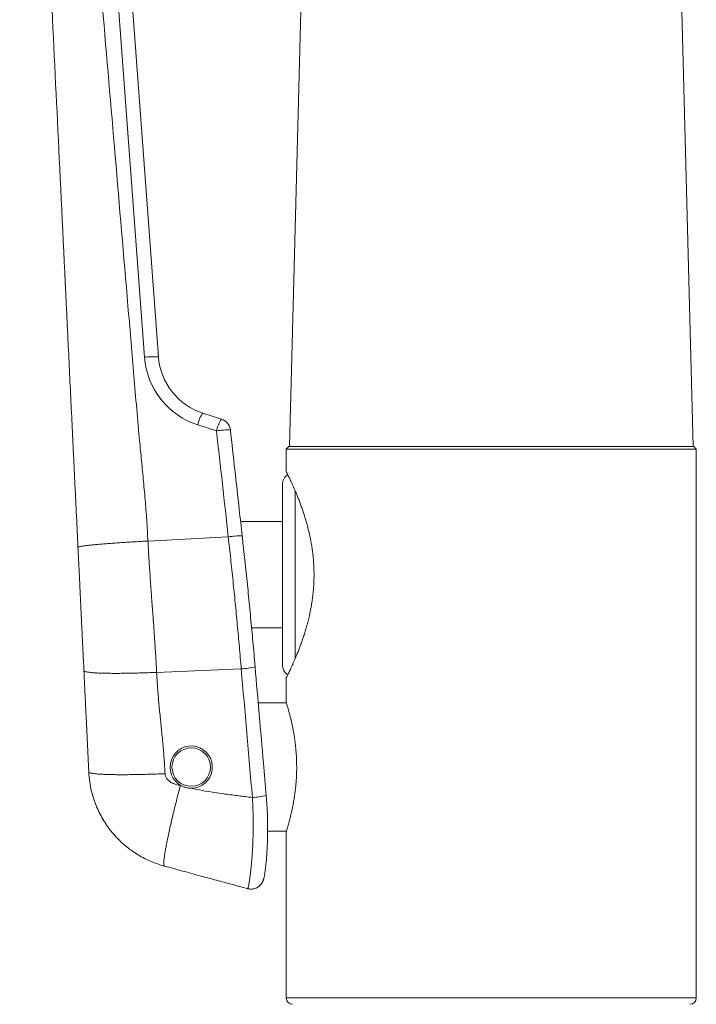
# Model space of a CAD drawing. Units: millimetres. Extents: x -39 to 1118, y 31 to 1252.
# Drawn here: x -37 to 227, y 484 to 868 of the extents above; entities that cross this region are included whole.
import ezdxf

# ---------------------------------------------------------------- set-up
doc = ezdxf.new("R2010")
doc.units = ezdxf.units.MM
doc.header["$LTSCALE"] = 5

msp = doc.modelspace()

# ---------------------------------------------------------------- linework, layer by layer
at = {"color": 7, "linetype": 'Continuous', "lineweight": 15}
for p, q in [((79.97, 1166.67), (67.79, 701.67)), ((225.29, 701.67), (213.11, 1166.67)), ((-14.89, 1160.65), (16.7, 736.65)), ((34, 714.7), (41.32, 712.36)), ((67.54, 701.67), (66.54, 700.67)), ((66.54, 700.67), (66.54, 691.91)), ((146.54, 700.67), (66.54, 700.67)), ((146.54, 701.67), (67.54, 701.67)), ((67.79, 701.67), (146.54, 701.67)), ((225.54, 701.67), (146.54, 701.67)), ((226.54, 700.67), (146.54, 700.67)), ((226.54, 700.67), (225.54, 701.67)), ((226.54, 486.67), (226.54, 700.67)), ((65.04, 616.67), (65.04, 686.67)), ((65.04, 672.42), (48.75, 672.42)), ((53.06, 630.92), (65.04, 630.92)), ((66.54, 611.42), (66.54, 601.91)), ((66.62, 601.67), (55.63, 601.67)), ((59.31, 551.67), (66.62, 551.67)), ((66.54, 551.43), (66.54, 486.67))]:
    msp.add_line(p, q, dxfattribs=at)
at = {"color": 8, "linetype": 'Continuous', "lineweight": 0}
for p, q in [((11.27, 736.45), (-20.32, 1160.45)), ((39.35, 707.77), (32.03, 710.11)), ((70.04, 618.9), (70.04, 684.41)), ((12.61, 664.8), (43.96, 666.42)), ((15.99, 613.59), (49.01, 615)), ((146.54, 486.67), (66.54, 486.67)), ((226.54, 486.67), (146.54, 486.67))]:
    msp.add_line(p, q, dxfattribs=at)
at = {"color": 7, "linetype": 'Continuous', "lineweight": 15}
msp.add_circle((29.49, 576.67), 7.5, dxfattribs=at)
at = {"color": 8, "linetype": 'Continuous', "lineweight": 0}
for centre, radius, start, end in [((15.25, 702.28), 34.4, 87.5892, 96.6492), ((41.19, 738.68), 30, 184.2604, 252.2268), ((44.34, 707.55), 12.58, 145.3124, 168.2223), ((51.66, 705.2), 12.58, 145.3121, 168.2225), ((44.26, 676.67), 31.48, 89.0995, 98.9891), ((48.87, 635.62), 31.19, 89.078, 99.0596), ((48.53, 637.74), 22.75, 271.2156, 284.9896), ((52.8, 587.87), 23.07, 271.3718, 284.954)]:
    msp.add_arc(centre, radius, start, end, dxfattribs=at)
at = {"color": 7, "linetype": 'Continuous', "lineweight": 15}
for centre, radius, start, end in [((41.63, 738.51), 25, 184.2604, 252.2268), ((39.79, 707.6), 5, 6.353, 72.2268), ((70.04, 686.67), 5, 125.6331, 180), ((70.04, 616.67), 5, 180, 234.3466), ((29.49, 576.67), 8.25, 269.7844, 242.9288), ((52.79, 534.08), 5, 254.8265, 306.5296), ((52.79, 534.08), 5, 254.8257, 299.407), ((69.04, 486.67), 2.5, 180, 270), ((224.04, 486.67), 2.5, 270, 0)]:
    msp.add_arc(centre, radius, start, end, dxfattribs=at)
at = {"color": 8, "linetype": 'Continuous', "lineweight": 0}
for centre, major_axis, ratio, start_param, end_param in [((80.17, 1951.78), (-383.43, 3945.3), 0.042731, 1.887427, 1.898491), ((306.23, -289.45), (-301.8, 2837.8), 0.059324, 1.24012, 1.258723)]:
    msp.add_ellipse(centre, major_axis=major_axis, ratio=ratio, start_param=start_param, end_param=end_param, dxfattribs=at)
for points, knots in [([(-28.25, 1138.4), (-27.91, 1133.77), (-27.22, 1124.53), (-26.02, 1110.66), (-24.73, 1096.81), (-23.39, 1082.95), (-22.04, 1069.1), (-20.63, 1054.42), (-19.22, 1038.92), (-17.85, 1022.57), (-16.45, 1006.24), (-12.22, 956.44), (-5.13, 873.2), (1.86, 791.12), (5.9, 743.66), (6.99, 730.82), (8.08, 717.98), (9.06, 706.74), (10.01, 697.09), (10.79, 689.02), (11.52, 680.96), (12.17, 672.89), (12.46, 667.5), (12.61, 664.8)], [0, 0, 0, 0, 0.029259, 0.058527, 0.087803, 0.117085, 0.146368, 0.175648, 0.21015, 0.244644, 0.279138, 0.313632, 0.560017, 0.806403, 0.833505, 0.860607, 0.88771, 0.914816, 0.931861, 0.948904, 0.965943, 0.982975, 1, 1, 1, 1]), ([(-14.69, 662.34), (-14.67, 662.37), (-14.63, 662.44), (-14.28, 662.56), (-13.69, 662.69), (-12.85, 662.83), (-11.74, 662.98), (-10.36, 663.15), (-8.74, 663.32), (-6.89, 663.49), (-4.82, 663.67), (-2.58, 663.85), (-0.2, 664.03), (2.3, 664.2), (4.86, 664.36), (7.45, 664.52), (10.03, 664.67), (11.76, 664.76), (12.61, 664.8)], [0, 0, 0, 0, 0.057842, 0.117422, 0.178575, 0.241106, 0.304784, 0.369349, 0.434521, 0.5, 0.565479, 0.630651, 0.695216, 0.758894, 0.821425, 0.882578, 0.942158, 1, 1, 1, 1]), ([(12.61, 664.8), (12.65, 664.04), (12.73, 662.44), (12.88, 659.89), (13.05, 657.08), (13.25, 654), (13.46, 650.91), (13.67, 647.86), (13.88, 644.87), (14.11, 641.72), (14.36, 638.49), (14.63, 634.79), (14.92, 630.82), (15.21, 626.66), (15.46, 622.87), (15.67, 619.45), (15.85, 616.4), (15.95, 614.49), (15.99, 613.59)], [0, 0, 0, 0, 0.044434, 0.094112, 0.149033, 0.209199, 0.27461, 0.329686, 0.388001, 0.449555, 0.514197, 0.577586, 0.665918, 0.747078, 0.821066, 0.887881, 0.947525, 1, 1, 1, 1]), ([(49.01, 615), (48.77, 617.85), (48.27, 623.56), (47.48, 632.12), (46.66, 640.69), (45.8, 649.27), (44.9, 657.85), (44.27, 663.56), (43.96, 666.42)], [0, 0, 0, 0, 0.166418, 0.33285, 0.499269, 0.666175, 0.833094, 1, 1, 1, 1]), ([(-12.37, 614.22), (-12.34, 614.16), (-12.29, 614.05), (-11.92, 613.89), (-11.3, 613.74), (-10.41, 613.61), (-9.25, 613.49), (-7.82, 613.39), (-6.13, 613.31), (-4.2, 613.26), (-2.06, 613.22), (0.27, 613.21), (2.74, 613.23), (5.32, 613.26), (7.97, 613.32), (10.65, 613.39), (13.33, 613.48), (15.11, 613.56), (15.99, 613.59)], [0, 0, 0, 0, 0.057842, 0.117422, 0.178575, 0.241106, 0.304784, 0.369349, 0.434521, 0.5, 0.565479, 0.630651, 0.695216, 0.758894, 0.821425, 0.882578, 0.942158, 1, 1, 1, 1]), ([(15.99, 613.59), (16.1, 611.75), (16.31, 608.06), (16.78, 602.53), (17.31, 597), (17.88, 591.39), (18.44, 585.68), (18.94, 579.89), (19.16, 576.02), (19.27, 574.09)], [0, 0, 0, 0, 0.139913, 0.279896, 0.419951, 0.560038, 0.706769, 0.853423, 1, 1, 1, 1]), ([(-10.46, 574.74), (-10.44, 574.68), (-10.39, 574.56), (-9.99, 574.4), (-9.34, 574.25), (-8.41, 574.11), (-7.2, 573.98), (-5.7, 573.88), (-3.93, 573.8), (-1.9, 573.74), (0.34, 573.7), (2.78, 573.69), (5.37, 573.71), (8.08, 573.74), (10.86, 573.8), (13.67, 573.88), (16.47, 573.98), (18.35, 574.05), (19.27, 574.09)], [0, 0, 0, 0, 0.0578421, 0.1174215, 0.1785754, 0.241106, 0.3047837, 0.3693494, 0.434521, 0.5, 0.565479, 0.6306507, 0.6952164, 0.758894, 0.8214246, 0.8825784, 0.942158, 1, 1, 1, 1]), ([(19.27, 574.09), (19.32, 573.75), (19.39, 573.23), (19.7, 572.58), (20.08, 571.98), (20.52, 571.5), (20.97, 571.13), (21.27, 570.91), (21.75, 570.6), (22.47, 570.24), (23.41, 569.92), (24.35, 569.66), (24.94, 569.52), (25.24, 569.45)], [0, 0, 0, 0, 0.12664, 0.192225, 0.261053, 0.387146, 0.430961, 0.475962, 0.522325, 0.64195, 0.773853, 0.886926, 1, 1, 1, 1]), ([(19.02, 538.06), (18.96, 538.1), (18.85, 538.19), (18.77, 538.64), (18.76, 539.35), (18.84, 540.36), (18.99, 541.67), (19.23, 543.27), (19.56, 545.15), (19.96, 547.28), (20.45, 549.65), (21, 552.22), (21.62, 554.94), (22.29, 557.77), (22.99, 560.68), (23.73, 563.62), (24.47, 566.54), (24.99, 568.49), (25.24, 569.45)], [0, 0, 0, 0, 0.057846, 0.117429, 0.178584, 0.241115, 0.304791, 0.369355, 0.434524, 0.5, 0.565476, 0.630645, 0.695209, 0.758885, 0.821416, 0.882571, 0.942154, 1, 1, 1, 1]), ([(25.24, 569.45), (25.33, 569.43), (25.5, 569.39), (25.66, 569.34), (25.74, 569.32)], [0, 0, 0, 0, 0.5600104, 1, 1, 1, 1]), ([(29.46, 568.42), (30.92, 568.11), (33.86, 567.5), (38.31, 566.78), (43.04, 566.1), (48.06, 565.47), (51.59, 565.03), (53.35, 564.81)], [0, 0, 0, 0, 0.185775, 0.372064, 0.55884, 0.779379, 1, 1, 1, 1]), ([(51.48, 529.26), (51.48, 529.26), (51.5, 529.25), (51.53, 529.27), (51.6, 529.38), (51.67, 529.58), (51.75, 529.87), (51.85, 530.28), (51.96, 530.83), (52.07, 531.49), (52.2, 532.27), (52.34, 533.17), (52.47, 534.17), (52.61, 535.25), (52.74, 536.41), (52.87, 537.68), (53.01, 539.05), (53.13, 540.52), (53.25, 542.06), (53.35, 543.66), (53.45, 545.3), (53.53, 547.03), (53.59, 548.84), (53.64, 550.72), (53.67, 552.63), (53.67, 554.57), (53.66, 556.53), (53.62, 558.54), (53.56, 560.6), (53.47, 562.7), (53.39, 564.1), (53.35, 564.81), (53.35, 564.81)], [0, 0, 0, 0, 0.000005, 0.030764, 0.061524, 0.092556, 0.123588, 0.160119, 0.196677, 0.233208, 0.270787, 0.308396, 0.345974, 0.381984, 0.41802, 0.454029, 0.491046, 0.528093, 0.565109, 0.600816, 0.636549, 0.672256, 0.708971, 0.745715, 0.782429, 0.818162, 0.853922, 0.889655, 0.926425, 0.963225, 0.999995, 1, 1, 1, 1])]:
    msp.add_open_spline(points, degree=3, knots=knots, dxfattribs=at)
at = {"color": 7, "linetype": 'Continuous', "lineweight": 15}
for points, knots in [([(-14.69, 662.34), (-14.81, 664.91), (-15.06, 670.06), (-15.43, 677.79), (-15.81, 685.52), (-16.18, 693.26), (-16.55, 700.99), (-16.99, 710.2), (-17.51, 720.87), (-18.1, 733.02), (-19.53, 762.82), (-22.64, 827.3), (-25.93, 895.49), (-28.54, 949.72), (-29.66, 972.97), (-30.79, 996.21), (-31.91, 1019.46), (-32.9, 1040.03), (-33.76, 1057.93), (-34.49, 1073.15), (-35.23, 1088.38), (-35.96, 1103.6), (-36.7, 1118.82), (-37.19, 1128.97), (-37.43, 1134.04)], [0, 0, 0, 0, 0.01638, 0.032765, 0.049157, 0.065554, 0.081952, 0.098347, 0.124103, 0.149859, 0.175614, 0.313589, 0.559974, 0.609251, 0.658528, 0.707805, 0.757082, 0.80636, 0.838634, 0.870914, 0.903196, 0.935473, 0.967742, 1, 1, 1, 1]), ([(49.37, 666.81), (48.99, 670.25), (47.45, 684.03), (45.91, 697.81), (44.76, 708.15)], [0, 0, 0, 0, 0.249654, 1, 1, 1, 1]), ([(66.54, 611.42), (66.55, 611.43), (66.56, 611.45), (66.64, 611.62), (66.77, 611.89), (66.97, 612.27), (67.21, 612.77), (67.5, 613.37), (67.84, 614.06), (68.21, 614.85), (68.62, 615.73), (69.07, 616.71), (69.55, 617.79), (70.06, 618.97), (70.6, 620.25), (71.17, 621.64), (71.74, 623.12), (72.33, 624.69), (72.92, 626.35), (73.51, 628.13), (74.1, 630), (74.66, 631.99), (75.21, 634.06), (75.71, 636.23), (76.17, 638.49), (76.55, 640.73), (76.87, 642.95), (77.1, 645.13), (77.28, 647.36), (77.39, 649.63), (77.41, 651.95), (77.37, 654.14), (77.26, 656.21), (77.11, 658.16), (76.9, 660.1), (76.64, 662.03), (76.33, 663.95), (75.98, 665.82), (75.58, 667.66), (75.16, 669.45), (74.7, 671.21), (74.22, 672.92), (73.71, 674.59), (73.16, 676.26), (72.59, 677.91), (72, 679.54), (71.4, 681.1), (70.81, 682.58), (70.23, 683.98), (69.66, 685.29), (69.13, 686.5), (68.62, 687.61), (68.15, 688.61), (67.73, 689.5), (67.36, 690.26), (67.07, 690.86), (66.84, 691.32), (66.68, 691.64), (66.58, 691.84), (66.53, 691.93), (66.54, 691.91), (66.55, 691.91)], [0, 0, 0, 0, 0.016196, 0.032406, 0.048603, 0.065302, 0.082016, 0.098715, 0.114902, 0.1311, 0.147287, 0.163894, 0.180511, 0.197118, 0.214307, 0.231507, 0.248697, 0.266314, 0.283944, 0.301561, 0.320039, 0.338532, 0.357008, 0.37609, 0.395189, 0.414268, 0.431578, 0.448904, 0.466212, 0.484174, 0.502155, 0.520117, 0.535387, 0.550669, 0.56594, 0.581637, 0.597345, 0.613043, 0.628711, 0.64439, 0.66006, 0.676087, 0.692123, 0.708151, 0.725815, 0.743491, 0.761154, 0.779284, 0.797427, 0.815556, 0.833988, 0.852436, 0.870867, 0.889934, 0.90902, 0.928085, 0.944968, 0.961865, 0.978747, 0.996208, 1, 1, 1, 1]), ([(54.41, 615.77), (54.37, 616.25), (54.2, 618.3), (53.88, 621.93), (53.45, 626.65), (53.02, 631.37), (52.57, 636.08), (52.11, 640.78), (51.65, 645.47), (51.17, 650.16), (50.68, 654.85), (50.17, 659.56), (49.74, 663.54), (49.47, 665.96), (49.37, 666.81)], [0, 0, 0, 0, 0.02816, 0.120746, 0.213256, 0.305645, 0.397867, 0.489878, 0.581675, 0.673474, 0.765502, 0.857721, 0.950086, 1, 1, 1, 1]), ([(-12.37, 614.22), (-12.43, 615.58), (-12.56, 618.21), (-12.74, 622.01), (-12.91, 625.48), (-13.06, 628.65), (-13.19, 631.22), (-13.29, 633.26), (-13.36, 634.83), (-13.43, 636.26), (-13.5, 637.72), (-13.58, 639.43), (-13.74, 642.59), (-13.95, 646.98), (-14.21, 652.35), (-14.45, 657.43), (-14.61, 660.73), (-14.69, 662.34)], [0, 0, 0, 0, 0.085356, 0.164209, 0.236557, 0.302403, 0.361746, 0.397078, 0.429623, 0.459381, 0.486352, 0.52084, 0.566033, 0.683121, 0.794456, 0.90007, 1, 1, 1, 1]), ([(58.75, 565.58), (58.39, 569.77), (56.93, 586.5), (55.49, 603.23), (54.41, 615.77)], [0, 0, 0, 0, 0.250575, 1, 1, 1, 1]), ([(-10.46, 574.74), (-10.55, 576.59), (-10.73, 580.28), (-11, 585.8), (-11.26, 591.33), (-11.53, 596.93), (-11.81, 602.63), (-12.09, 608.41), (-12.27, 612.28), (-12.37, 614.22)], [0, 0, 0, 0, 0.139913, 0.279896, 0.419951, 0.560038, 0.706769, 0.853423, 1, 1, 1, 1]), ([(66.54, 551.43), (66.54, 551.42), (66.53, 551.39), (66.57, 551.51), (66.65, 551.76), (66.78, 552.19), (66.96, 552.78), (67.18, 553.53), (67.44, 554.42), (67.72, 555.46), (68.03, 556.64), (68.36, 557.97), (68.7, 559.44), (69.04, 561.05), (69.38, 562.78), (69.69, 564.63), (69.97, 566.55), (70.21, 568.56), (70.4, 570.65), (70.54, 572.77), (70.62, 574.86), (70.64, 576.94), (70.6, 579.04), (70.51, 581.1), (70.37, 583.08), (70.18, 585), (69.95, 586.89), (69.69, 588.72), (69.39, 590.46), (69.07, 592.14), (68.74, 593.72), (68.4, 595.21), (68.07, 596.58), (67.74, 597.82), (67.43, 598.93), (67.16, 599.87), (66.94, 600.64), (66.75, 601.23), (66.62, 601.65), (66.55, 601.89), (66.55, 601.9), (66.54, 601.91)], [0, 0, 0, 0, 0.002398, 0.029269, 0.05444, 0.079611, 0.105497, 0.131383, 0.156889, 0.182395, 0.208584, 0.234772, 0.261348, 0.287923, 0.315251, 0.342579, 0.369421, 0.396261, 0.423948, 0.451635, 0.477378, 0.503121, 0.52966, 0.556199, 0.581217, 0.606236, 0.631942, 0.657648, 0.68341, 0.709173, 0.735624, 0.762074, 0.788899, 0.815723, 0.843337, 0.87095, 0.897546, 0.924141, 0.951579, 0.979016, 1, 1, 1, 1]), ([(19.02, 538.06), (18.1, 538.33), (16.21, 538.89), (13.39, 540.01), (10.52, 541.4), (7.91, 542.95), (5.55, 544.59), (3.46, 546.26), (1.89, 547.69), (0.8, 548.79), (0.14, 549.49), (-0.51, 550.21), (-1.15, 550.95), (-1.77, 551.71), (-2.39, 552.5), (-3.36, 553.82), (-4.64, 555.73), (-6.08, 558.29), (-7.33, 560.96), (-8.49, 563.95), (-9.45, 567.3), (-10.18, 570.99), (-10.37, 573.49), (-10.46, 574.74)], [0, 0, 0, 0, 0.057157, 0.117332, 0.180533, 0.246766, 0.298208, 0.351348, 0.406187, 0.425039, 0.444085, 0.463323, 0.482755, 0.50238, 0.522198, 0.542209, 0.6007, 0.659191, 0.717683, 0.776177, 0.850678, 0.925276, 1, 1, 1, 1]), ([(29.46, 568.42), (29.23, 568.43), (28.77, 568.44), (28.09, 568.53), (27.41, 568.68), (26.61, 568.92), (26.06, 569.17), (25.74, 569.32)], [0, 0, 0, 0, 0.177129, 0.354257, 0.536516, 0.718776, 1, 1, 1, 1]), ([(55.24, 529.73), (55.25, 529.73), (55.39, 529.8), (55.64, 529.97), (55.97, 530.22), (56.27, 530.48), (56.54, 530.76), (56.77, 531.04), (56.97, 531.31), (57.14, 531.59), (57.29, 531.85), (57.42, 532.12), (57.53, 532.39), (57.64, 532.66), (57.71, 532.89), (57.77, 533.1), (57.81, 533.24), (57.86, 533.47), (57.94, 533.81), (58.02, 534.25), (58.11, 534.72), (58.19, 535.22), (58.27, 535.76), (58.35, 536.33), (58.43, 536.94), (58.51, 537.58), (58.58, 538.25), (58.66, 538.96), (58.73, 539.71), (58.8, 540.49), (58.87, 541.3), (58.94, 542.12), (59, 542.95), (59.05, 543.81), (59.11, 544.73), (59.16, 545.7), (59.2, 546.71), (59.24, 547.75), (59.27, 548.81), (59.29, 549.91), (59.31, 551.02), (59.31, 552.17), (59.31, 553.33), (59.3, 554.5), (59.28, 555.69), (59.26, 556.9), (59.22, 558.11), (59.17, 559.28), (59.11, 560.45), (59.05, 561.59), (58.97, 562.79), (58.87, 564.06), (58.8, 565), (58.75, 565.52), (58.75, 565.58)], [0, 0, 0, 0, 0.000618, 0.009783, 0.018857, 0.027847, 0.036771, 0.045675, 0.054626, 0.063719, 0.073103, 0.082972, 0.093579, 0.105262, 0.118509, 0.127225, 0.134985, 0.142782, 0.174529, 0.202174, 0.228029, 0.255464, 0.281513, 0.306848, 0.331773, 0.356435, 0.38091, 0.405242, 0.429453, 0.453556, 0.47756, 0.501466, 0.522794, 0.545118, 0.568852, 0.592683, 0.616608, 0.640614, 0.664685, 0.688802, 0.712946, 0.737092, 0.761211, 0.785283, 0.809285, 0.833198, 0.857004, 0.880689, 0.901823, 0.924357, 0.946544, 0.970437, 0.99662, 1, 1, 1, 1]), ([(51.48, 529.26), (49.46, 529.81), (45.41, 530.91), (39.34, 532.55), (34.1, 533.97), (29.7, 535.17), (26.13, 536.13), (22.57, 537.1), (20.2, 537.74), (19.02, 538.06)], [0, 0, 0, 0, 0.187093, 0.374418, 0.561499, 0.671471, 0.78119, 0.890673, 1, 1, 1, 1])]:
    msp.add_open_spline(points, degree=3, knots=knots, dxfattribs=at)

doc.saveas('drawing.dxf')
